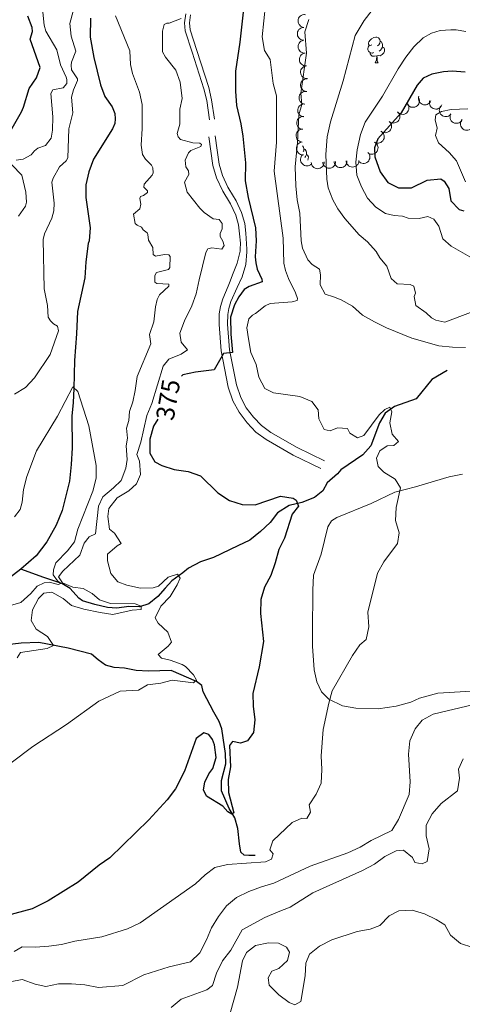
# Model space of a CAD drawing. Units: metres. Extents: x 617503 to 622008, y 694535 to 697581.
# Drawn here: x 620713 to 620885, y 695906 to 696289 of the extents above; entities that cross this region are included whole.
import ezdxf
from ezdxf.enums import TextEntityAlignment as Align

# ---------------------------------------------------------------- set-up
doc = ezdxf.new("R2010")
doc.units = ezdxf.units.M
doc.header["$MEASUREMENT"] = 0
doc.linetypes.add('DGN Style 3', pattern=[78.717254, 56.22661, -22.490644])
for name, color, linetype, lineweight in [('Carátula', 7, 'Continuous', 0), ('Elementos auxiliares', 7, 'Continuous', 0), ('Entidades rústicas y varios', 7, 'Continuous', 0), ('Hidrografía', 7, 'Continuous', 0), ('Relieve y altimetría', 7, 'Continuous', 0), ('Textos de rotulación', 7, 'Continuous', 0), ('Viales y ferrocarril', 7, 'Continuous', 0)]:
    doc.layers.add(name, color=color, linetype=linetype, lineweight=lineweight)
doc.styles.add('Style-Helvetica-Narrow-Oblique', font='txt')

msp = doc.modelspace()

# ---------------------------------------------------------------- linework, layer by layer
at = {"layer": 'Carátula', "color": 7, "linetype": 'Continuous', "lineweight": 0}
msp.add_3dface([(617553.755, 694535.175), (622008.093, 694611.705), (621957.072, 697581.278), (617502.735, 697504.748)], dxfattribs=at)
at = {"layer": 'Elementos auxiliares', "color": 250, "linetype": 'Continuous', "lineweight": 0}
msp.add_3dface([(618377.82, 697257.25), (621806.05, 697316.17), (621846.37, 695002.95), (618417, 694944.03)], dxfattribs=at)
at = {"layer": 'Entidades rústicas y varios', "color": 92, "linetype": 'Continuous', "lineweight": 0, "flags": 128}
for points, elevation in [([(620823.506, 696285.605), (620822.967, 696285.764), (620822.462, 696286.061), (620822.104, 696286.385), (620821.84, 696286.744), (620821.616, 696287.182), (620821.485, 696287.657), (620821.45, 696288.146), (620821.521, 696288.643), (620821.684, 696289.124), (620821.943, 696289.56), (620822.321, 696289.962), (620822.711, 696290.229), (620823.159, 696290.439), (620823.635, 696290.564), (620824.016, 696290.574), (620824.401, 696290.525)], 383.462), ([(620823.581, 696280.582), (620823.024, 696280.66), (620822.482, 696280.881), (620822.081, 696281.15), (620821.768, 696281.467), (620821.483, 696281.869), (620821.284, 696282.319), (620821.179, 696282.798), (620821.178, 696283.301), (620821.269, 696283.8), (620821.462, 696284.269), (620821.777, 696284.721), (620822.125, 696285.042), (620822.538, 696285.314), (620822.991, 696285.507), (620823.367, 696285.572), (620823.755, 696285.579)], 383.474), ([(620824.211, 696275.609), (620823.649, 696275.615), (620823.083, 696275.763), (620822.651, 696275.978), (620822.299, 696276.251), (620821.963, 696276.613), (620821.708, 696277.033), (620821.541, 696277.495), (620821.475, 696277.993), (620821.5, 696278.499), (620821.631, 696278.99), (620821.885, 696279.479), (620822.188, 696279.842), (620822.562, 696280.166), (620822.986, 696280.416), (620823.35, 696280.53), (620823.734, 696280.587)], 383.517), ([(620824.688, 696270.633), (620824.126, 696270.638), (620823.56, 696270.787), (620823.128, 696271.001), (620822.776, 696271.275), (620822.44, 696271.636), (620822.185, 696272.056), (620822.018, 696272.518), (620821.952, 696273.016), (620821.977, 696273.523), (620822.108, 696274.013), (620822.362, 696274.502), (620822.665, 696274.865), (620823.039, 696275.189), (620823.463, 696275.439), (620823.827, 696275.553), (620824.211, 696275.61)], 383.574), ([(620825.165, 696265.656), (620824.603, 696265.661), (620824.037, 696265.81), (620823.605, 696266.024), (620823.253, 696266.298), (620822.917, 696266.659), (620822.662, 696267.079), (620822.495, 696267.541), (620822.429, 696268.039), (620822.454, 696268.546), (620822.585, 696269.036), (620822.839, 696269.525), (620823.142, 696269.888), (620823.516, 696270.212), (620823.94, 696270.462), (620824.304, 696270.576), (620824.688, 696270.633)], 383.632), ([(620824.823, 696260.654), (620824.266, 696260.734), (620823.724, 696260.956), (620823.324, 696261.225), (620823.011, 696261.543), (620822.727, 696261.945), (620822.529, 696262.396), (620822.424, 696262.875), (620822.424, 696263.378), (620822.516, 696263.877), (620822.71, 696264.345), (620823.027, 696264.797), (620823.375, 696265.117), (620823.788, 696265.389), (620824.242, 696265.581), (620824.617, 696265.645), (620825.006, 696265.651)], 383.647), ([(620823.974, 696255.721), (620823.43, 696255.864), (620822.917, 696256.147), (620822.551, 696256.46), (620822.277, 696256.812), (620822.04, 696257.244), (620821.896, 696257.714), (620821.847, 696258.203), (620821.905, 696258.702), (620822.053, 696259.187), (620822.3, 696259.63), (620822.666, 696260.043), (620823.049, 696260.32), (620823.491, 696260.542), (620823.964, 696260.681), (620824.344, 696260.702), (620824.731, 696260.663)], 383.647), ([(620868.221, 696258.33), (620868.466, 696257.824), (620868.585, 696257.25), (620868.584, 696256.768), (620868.495, 696256.332), (620868.321, 696255.871), (620868.057, 696255.455), (620867.718, 696255.101), (620867.301, 696254.82), (620866.836, 696254.618), (620866.338, 696254.517), (620865.787, 696254.528), (620865.327, 696254.638), (620864.871, 696254.829), (620864.459, 696255.098), (620864.195, 696255.374), (620863.974, 696255.693)], 402.482), ([(620873.065, 696257.071), (620872.809, 696256.571), (620872.422, 696256.131), (620872.038, 696255.84), (620871.636, 696255.648), (620871.163, 696255.509), (620870.672, 696255.469), (620870.185, 696255.526), (620869.71, 696255.689), (620869.268, 696255.939), (620868.888, 696256.275), (620868.563, 696256.721), (620868.374, 696257.154), (620868.252, 696257.633), (620868.218, 696258.125), (620868.279, 696258.501), (620868.4, 696258.87)], 403.581), ([(620823.637, 696250.813), (620823.084, 696250.917), (620822.552, 696251.161), (620822.164, 696251.448), (620821.865, 696251.778), (620821.598, 696252.192), (620821.419, 696252.651), (620821.335, 696253.135), (620821.357, 696253.636), (620821.47, 696254.131), (620821.684, 696254.591), (620822.019, 696255.029), (620822.38, 696255.334), (620822.805, 696255.587), (620823.267, 696255.76), (620823.645, 696255.809), (620824.033, 696255.798)], 384.375), ([(620863.883, 696255.996), (620864.224, 696255.549), (620864.454, 696255.01), (620864.55, 696254.538), (620864.55, 696254.092), (620864.471, 696253.605), (620864.296, 696253.146), (620864.034, 696252.731), (620863.682, 696252.372), (620863.266, 696252.081), (620862.799, 696251.884), (620862.257, 696251.783), (620861.784, 696251.8), (620861.299, 696251.896), (620860.841, 696252.077), (620860.528, 696252.295), (620860.247, 696252.563)], 401.423), ([(620877.344, 696255.422), (620877.088, 696254.921), (620876.702, 696254.481), (620876.317, 696254.19), (620875.915, 696253.998), (620875.442, 696253.859), (620874.952, 696253.819), (620874.464, 696253.876), (620873.989, 696254.04), (620873.547, 696254.289), (620873.167, 696254.625), (620872.843, 696255.071), (620872.653, 696255.504), (620872.531, 696255.984), (620872.497, 696256.475), (620872.558, 696256.851), (620872.679, 696257.22)], 405.572), ([(620880.755, 696251.788), (620880.354, 696251.394), (620879.849, 696251.098), (620879.392, 696250.943), (620878.95, 696250.888), (620878.457, 696250.905), (620877.979, 696251.022), (620877.535, 696251.23), (620877.135, 696251.535), (620876.795, 696251.91), (620876.54, 696252.349), (620876.373, 696252.875), (620876.33, 696253.346), (620876.365, 696253.839), (620876.488, 696254.316), (620876.664, 696254.654), (620876.895, 696254.966)], 406.797), ([(620823.251, 696245.958), (620822.698, 696246.061), (620822.166, 696246.306), (620821.778, 696246.592), (620821.479, 696246.923), (620821.212, 696247.337), (620821.033, 696247.795), (620820.949, 696248.279), (620820.971, 696248.781), (620821.084, 696249.275), (620821.298, 696249.735), (620821.633, 696250.173), (620821.995, 696250.478), (620822.419, 696250.732), (620822.881, 696250.904), (620823.259, 696250.953), (620823.647, 696250.942)], 385.504), ([(620860.146, 696252.806), (620860.533, 696252.397), (620860.819, 696251.886), (620860.964, 696251.427), (620861.012, 696250.983), (620860.984, 696250.491), (620860.859, 696250.016), (620860.642, 696249.575), (620860.33, 696249.182), (620859.947, 696248.848), (620859.504, 696248.602), (620858.975, 696248.445), (620858.504, 696248.411), (620858.011, 696248.456), (620857.536, 696248.588), (620857.202, 696248.771), (620856.894, 696249.008)], 400.403), ([(620885.229, 696249.658), (620884.923, 696249.186), (620884.494, 696248.787), (620884.082, 696248.536), (620883.662, 696248.386), (620883.178, 696248.296), (620882.686, 696248.305), (620882.207, 696248.412), (620881.751, 696248.622), (620881.336, 696248.915), (620880.992, 696249.288), (620880.715, 696249.764), (620880.57, 696250.214), (620880.497, 696250.704), (620880.513, 696251.196), (620880.612, 696251.564), (620880.769, 696251.919)], 407.476), ([(620856.91, 696249.026), (620857.296, 696248.618), (620857.582, 696248.107), (620857.728, 696247.647), (620857.775, 696247.204), (620857.748, 696246.712), (620857.622, 696246.236), (620857.406, 696245.795), (620857.093, 696245.402), (620856.711, 696245.069), (620856.267, 696244.823), (620855.738, 696244.666), (620855.267, 696244.632), (620854.774, 696244.676), (620854.3, 696244.808), (620853.965, 696244.991), (620853.658, 696245.228)], 399.914), ([(620888.834, 696246.351), (620888.404, 696245.988), (620887.878, 696245.731), (620887.411, 696245.611), (620886.966, 696245.589), (620886.476, 696245.643), (620886.008, 696245.795), (620885.58, 696246.036), (620885.205, 696246.37), (620884.894, 696246.771), (620884.673, 696247.228), (620884.546, 696247.764), (620884.538, 696248.237), (620884.61, 696248.726), (620884.768, 696249.193), (620884.97, 696249.516), (620885.224, 696249.81)], 408.436), ([(620823.091, 696241.025), (620822.534, 696241.102), (620821.991, 696241.322), (620821.59, 696241.59), (620821.276, 696241.907), (620820.99, 696242.308), (620820.791, 696242.758), (620820.685, 696243.237), (620820.683, 696243.739), (620820.773, 696244.239), (620820.965, 696244.708), (620821.28, 696245.161), (620821.627, 696245.482), (620822.039, 696245.755), (620822.492, 696245.949), (620822.868, 696246.015), (620823.256, 696246.022)], 386.068), ([(620853.87, 696245.122), (620854.295, 696244.754), (620854.63, 696244.274), (620854.821, 696243.831), (620854.912, 696243.394), (620854.934, 696242.902), (620854.856, 696242.416), (620854.684, 696241.956), (620854.412, 696241.534), (620854.065, 696241.164), (620853.648, 696240.875), (620853.137, 696240.667), (620852.671, 696240.586), (620852.177, 696240.582), (620851.691, 696240.666), (620851.341, 696240.815), (620851.011, 696241.02)], 399.24), ([(620823.594, 696236.095), (620823.032, 696236.085), (620822.461, 696236.218), (620822.024, 696236.42), (620821.664, 696236.684), (620821.319, 696237.036), (620821.052, 696237.449), (620820.873, 696237.906), (620820.792, 696238.402), (620820.804, 696238.909), (620820.921, 696239.403), (620821.161, 696239.899), (620821.453, 696240.27), (620821.819, 696240.604), (620822.236, 696240.866), (620822.596, 696240.99), (620822.979, 696241.057)], 386.436), ([(620851.232, 696240.931), (620851.693, 696240.609), (620852.076, 696240.166), (620852.311, 696239.746), (620852.447, 696239.321), (620852.52, 696238.833), (620852.493, 696238.342), (620852.369, 696237.867), (620852.142, 696237.419), (620851.835, 696237.015), (620851.45, 696236.685), (620850.964, 696236.424), (620850.509, 696236.296), (620850.017, 696236.24), (620849.526, 696236.274), (620849.162, 696236.386), (620848.813, 696236.556)], 398.595), ([(620826.77, 696232.53), (620826.348, 696232.159), (620825.827, 696231.892), (620825.362, 696231.764), (620824.917, 696231.733), (620824.427, 696231.778), (620823.956, 696231.921), (620823.524, 696232.154), (620823.142, 696232.481), (620822.823, 696232.875), (620822.593, 696233.328), (620822.456, 696233.862), (620822.439, 696234.334), (620822.502, 696234.825), (620822.652, 696235.294), (620822.847, 696235.621), (620823.095, 696235.92)], 387.272), ([(620848.576, 696237.014), (620848.939, 696236.585), (620849.196, 696236.059), (620849.315, 696235.592), (620849.338, 696235.146), (620849.283, 696234.657), (620849.131, 696234.189), (620848.89, 696233.761), (620848.556, 696233.386), (620848.156, 696233.074), (620847.699, 696232.853), (620847.162, 696232.726), (620846.69, 696232.719), (620846.2, 696232.791), (620845.734, 696232.949), (620845.41, 696233.15), (620845.116, 696233.404)], 397.126), ([(620831.581, 696233.262), (620831.551, 696232.7), (620831.377, 696232.141), (620831.144, 696231.719), (620830.855, 696231.38), (620830.479, 696231.061), (620830.048, 696230.824), (620829.579, 696230.678), (620829.078, 696230.634), (620828.573, 696230.682), (620828.09, 696230.835), (620827.612, 696231.11), (620827.263, 696231.429), (620826.956, 696231.817), (620826.725, 696232.252), (620826.628, 696232.621), (620826.588, 696233.007)], 388.906), ([(620836.019, 696233.488), (620835.988, 696232.927), (620835.814, 696232.367), (620835.581, 696231.945), (620835.292, 696231.606), (620834.916, 696231.287), (620834.485, 696231.051), (620834.016, 696230.905), (620833.516, 696230.861), (620833.01, 696230.908), (620832.527, 696231.061), (620832.049, 696231.337), (620831.7, 696231.655), (620831.393, 696232.044), (620831.162, 696232.478), (620831.065, 696232.847), (620831.025, 696233.233)], 391.199), ([(620840.456, 696233.714), (620840.425, 696233.153), (620840.251, 696232.593), (620840.018, 696232.171), (620839.729, 696231.832), (620839.353, 696231.513), (620838.922, 696231.277), (620838.453, 696231.131), (620837.953, 696231.087), (620837.448, 696231.135), (620836.964, 696231.287), (620836.486, 696231.563), (620836.137, 696231.881), (620835.83, 696232.27), (620835.599, 696232.705), (620835.502, 696233.073), (620835.462, 696233.46)], 393.493), ([(620845.095, 696233.883), (620845.058, 696233.322), (620844.878, 696232.765), (620844.64, 696232.346), (620844.347, 696232.01), (620843.968, 696231.695), (620843.534, 696231.463), (620843.064, 696231.322), (620842.563, 696231.284), (620842.058, 696231.337), (620841.576, 696231.495), (620841.102, 696231.776), (620840.756, 696232.098), (620840.454, 696232.49), (620840.227, 696232.927), (620840.134, 696233.297), (620840.099, 696233.684)], 395.331)]:
    msp.add_lwpolyline(points, dxfattribs=dict(at, elevation=elevation))
for points in [[(620850.15, 696278.86), (620849.62, 696278.595), (620849.09, 696278.65), (620848.825, 696279.02), (620848.77, 696279.445), (620848.93, 696279.965), (620849.41, 696280.56), (620850.045, 696281.09), (620850.945, 696281.675), (620851.69, 696281.835), (620852.115, 696281.78), (620852.645, 696281.465), (620853.175, 696280.88), (620853.335, 696280.24), (620853.225, 696279.39), (620852.8, 696278.86), (620852.38, 696278.435)], [(620850.735, 696275.78), (620850.31, 696275.62), (620849.725, 696275.68), (620849.25, 696275.89), (620848.825, 696276.315), (620848.61, 696276.9), (620848.61, 696277.32), (620848.665, 696277.905), (620849.09, 696278.595)], [(620854.285, 696277.96), (620854.74, 696277.71), (620855.085, 696277.095), (620854.975, 696276.37), (620854.765, 696275.73), (620854.18, 696274.99), (620853.385, 696274.51), (620852.535, 696274.615), (620852.105, 696274.485)], [(620853.335, 696280.24), (620853.81, 696279.925), (620854.125, 696279.285), (620854.285, 696278.965), (620854.285, 696278.385), (620854.285, 696277.96), (620853.915, 696277.27), (620853.495, 696276.79), (620853.015, 696276.37)], [(620851.995, 696274.485), (620851.105, 696274.4), (620850.26, 696274.4), (620849.835, 696274.83), (620849.515, 696275.305), (620849.515, 696275.62)], [(620851.45, 696271.8), (620851.885, 696272.96), (620851.995, 696274.485), (620852.105, 696274.485), (620852.14, 696273.9), (620852.175, 696273.215), (620852.245, 696272.6), (620852.36, 696272.2), (620852.575, 696271.8)], [(620851.45, 696271.8), (620852.575, 696271.8)], [(620823.172, 696239.502), (620823.598, 696239.031), (620823.758, 696238.391), (620823.648, 696237.541), (620823.446, 696237.289)], [(620823.758, 696238.391), (620824.233, 696238.076), (620824.548, 696237.436), (620824.708, 696237.116), (620824.708, 696236.536), (620824.708, 696236.111), (620824.338, 696235.421), (620824.025, 696235.063)], [(620824.708, 696236.111), (620825.163, 696235.861), (620825.508, 696235.246), (620825.398, 696234.521), (620825.215, 696233.965)]]:
    msp.add_lwpolyline(points, dxfattribs=at)
at = {"layer": 'Entidades rústicas y varios', "color": 92, "linetype": 'Continuous', "lineweight": 0}
for points in [[(620859.044, 696104.887, 379.491), (620867.108, 696106.945, 380.005), (620874.528, 696109.123, 380.775), (620880.108, 696110.85, 381.802), (620885.406, 696111.883, 382.316)], [(620895.369, 696027.939, 385.397), (620875.796, 696026.796, 383.6), (620868.595, 696024.829, 383.086), (620865.226, 696023.222, 382.829), (620859.596, 696021.711, 382.316), (620852.521, 696020.712, 381.802), (620843.961, 696020.925, 381.032), (620838.699, 696021.831, 381.032), (620833.36, 696024.408, 379.748), (620830.559, 696027.261, 379.748), (620828.799, 696031.118, 379.491), (620827.703, 696035.879, 379.491), (620827.012, 696045.048, 378.978), (620827.112, 696050.433, 378.978), (620827.149, 696066.861, 378.207), (620827.472, 696072.672, 377.95), (620830.426, 696080.858, 377.95), (620833.046, 696091.42, 377.95), (620834.382, 696093.712, 377.95), (620836.563, 696095.125, 377.95), (620849.914, 696100.532, 378.978), (620859.044, 696104.887, 379.491)]]:
    msp.add_polyline3d(points, dxfattribs=at)
at = {"layer": 'Hidrografía', "color": 142, "linetype": 'DGN Style 3', "lineweight": 25}
for points in [[(620740.754, 696289.229, 363.27), (620740.69, 696281.818, 363.01), (620742.102, 696273.839, 362.924), (620744.723, 696263.207, 362.578), (620746.349, 696258.7, 362.405), (620749.273, 696254.656, 362.232), (620750.2, 696252.131, 362.232), (620750.42, 696249.992, 362.145), (620750.212, 696248.185, 361.972), (620749.318, 696246.212, 361.886), (620742.015, 696234.37, 361.627), (620740.197, 696229.384, 361.54), (620739.001, 696224.423, 361.108), (620738.98, 696219.506, 360.762), (620740.676, 696207.73, 360.675), (620740.315, 696202.662, 360.589), (620739.873, 696201.537, 360.502), (620738.964, 696194.509, 360.329), (620738.579, 696188.263, 360.329), (620735.756, 696175.139, 360.329), (620735.379, 696166.473, 360.072), (620734.54, 696156.147, 360.072), (620734.39, 696145.216, 360.072), (620734.126, 696139.727, 359.815), (620733.596, 696134.404, 359.815), (620733.637, 696122.122, 359.301), (620733.355, 696115.664, 359.558), (620732.695, 696109.159, 359.558), (620729.845, 696097.847, 359.301), (620727.422, 696092.074, 359.301), (620723.854, 696085.623, 359.301), (620719.712, 696080.099, 359.045), (620713.799, 696074.984, 359.045)], [(620879.413, 696152.21, 383.183), (620873.477, 696148.712, 382.926), (620867.359, 696141.231, 380.615), (620858.953, 696138.156, 380.358), (620855.351, 696135.637, 379.588), (620853.126, 696131.854, 379.331), (620849.727, 696122.869, 378.56), (620846.647, 696119.479, 378.047), (620838.134, 696113.551, 377.79), (620836.759, 696112.014, 377.02), (620832.709, 696108.588, 376.249), (620831.088, 696105.441, 375.993), (620827.862, 696102.861, 375.736), (620822.977, 696100.852, 375.222), (620817.947, 696099.707, 374.709), (620813.478, 696096.935, 374.195), (620810.607, 696093.164, 373.938), (620806.877, 696089.571, 373.681), (620802.668, 696086.256, 373.681), (620798.103, 696084.079, 372.654), (620788.539, 696079.571, 371.884), (620783.55, 696077.778, 371.884), (620778.82, 696075.389, 370.6), (620776.685, 696073.543, 369.829), (620772.426, 696070.445, 369.573), (620769.842, 696067.638, 369.059), (620766.925, 696064.299, 366.748), (620763.532, 696061.453, 365.464), (620759.902, 696060.282, 364.693), (620755.757, 696060.467, 364.18), (620751.006, 696059.855, 363.409), (620747.454, 696060.029, 363.409), (620742.468, 696061.253, 362.639), (620737.647, 696062.689, 360.841), (620736.266, 696063.739, 360.585), (620732.942, 696067.463, 360.071), (620729.691, 696069.355, 359.814), (620722.679, 696071.694, 359.044), (620713.799, 696074.984, 359.045)], [(620713.799, 696074.984, 359.045), (620705.874, 696068.83, 358.788), (620699.823, 696064.956, 358.531), (620692.607, 696062.128, 358.531), (620682.209, 696056.235, 357.761), (620677.504, 696052.337, 357.761), (620665.422, 696042.759, 356.99), (620653.278, 696032.751, 356.99)], [(620804.802, 695963.623, 378.561), (620802.378, 695963.614, 377.791), (620800.55, 695963.81, 377.791), (620799.279, 695964.965, 377.02), (620798.638, 695968.155, 376.764), (620798.104, 695974.197, 375.736), (620796.887, 695978.26, 375.223), (620794.694, 695981.963, 374.966), (620791.752, 695988.859, 374.452), (620791.718, 695992.845, 373.682), (620793.4, 695999.278, 373.682), (620793.315, 696003.373, 373.168), (620792.403, 696009.369, 372.141), (620791.877, 696012.933, 371.884), (620790.746, 696015.809, 371.628), (620788.766, 696019.401, 370.857), (620784.603, 696027.289, 370.087), (620784.002, 696029.724, 370.087), (620781.985, 696031.324, 369.83), (620772.1, 696035.601, 368.546), (620763.317, 696035.388, 368.032), (620758.527, 696035.639, 367.776), (620754.018, 696036.477, 367.262), (620750.037, 696036.712, 366.748), (620746.662, 696037.691, 366.235), (620743.737, 696039.738, 365.464), (620741.138, 696041.887, 365.464), (620732.133, 696044.264, 365.208), (620720.754, 696046.415, 364.951), (620713.803, 696046.275, 364.437), (620708.404, 696045.567, 364.18)]]:
    msp.add_polyline3d(points, dxfattribs=at)
at = {"layer": 'Relieve y altimetría', "color": 30, "linetype": 'Continuous', "lineweight": 0, "flags": 128}
for points, elevation in [([(620711.913, 696233.985), (620714.598, 696234.366), (620717.718, 696236.076), (620719.043, 696237.651), (620720.389, 696238.671), (620723.328, 696239.684), (620725.573, 696242.537), (620726.076, 696245.673), (620726.155, 696250.87), (620725.398, 696259.842), (620726.175, 696261.256), (620730.158, 696262.099), (620731.547, 696263.815), (620731.561, 696265.269), (620731.314, 696266.298), (620729.193, 696271.065), (620727.728, 696276.825), (620723.502, 696284.142), (620722.862, 696286.401), (620721.473, 696299.228)], 370), ([(620711.204, 695926.4), (620714.254, 695928.174), (620719.315, 695928.081), (620724.558, 695928.474), (620729.515, 695929.129), (620734.708, 695930.326), (620745.257, 695932.105), (620755.16, 695935.223), (620760.049, 695937.447), (620781.608, 695952.667), (620785.389, 695956.098), (620789.131, 695958.955), (620793.976, 695960.193), (620808.807, 695961.21), (620811.142, 695962.244), (620811.828, 695964.332), (620810.457, 695965.918), (620811.652, 695969.344), (620819.165, 695976.53), (620822.858, 695978.185), (620824.85, 695978.094), (620826.241, 695980.491), (620825.808, 695983.301), (620828.527, 695987.559), (620830.437, 695991.779), (620830.644, 695997.106), (620830.365, 696002.456), (620831.149, 696012.663), (620833.354, 696022.867), (620834.714, 696027.679), (620842.609, 696041.402), (620845.442, 696045.524), (620847.857, 696047.685), (620848.913, 696052.57), (620848.543, 696058.277), (620852.379, 696073.483), (620854.771, 696077.883), (620860.128, 696085.002), (620860.744, 696089.138), (620859.324, 696093.917), (620859.633, 696098.907), (620861.285, 696106.633), (620859.193, 696109.958), (620854.774, 696112.734), (620852.605, 696114.875), (620851.964, 696118.065), (620853.258, 696121.003), (620856.095, 696122.943), (620858.681, 696123.003), (620860.436, 696124.639), (620858.064, 696127.43), (620857.124, 696131.919), (620857.848, 696136.106), (620857.076, 696138.007), (620855.227, 696137.071), (620852.979, 696134.958), (620847.065, 696126.882), (620844.571, 696126.013), (620841.589, 696127.845), (620840.653, 696129.64), (620836.834, 696129.927), (620833.903, 696128.742), (620831.544, 696129.326), (620829.573, 696133.401), (620829.316, 696136.962), (620826.768, 696140.143), (620822.194, 696142.104), (620811.879, 696143.535), (620808.565, 696145.186), (620806.168, 696149.582), (620805.189, 696154.485), (620803.123, 696159.264), (620802.144, 696164.508), (620801.488, 696168.774), (620802.384, 696172.341), (620803.782, 696173.712), (620804.935, 696174.311), (620808.623, 696177.298), (620810.663, 696178.211), (620819.15, 696178.896), (620821.135, 696179.461), (620821.245, 696180.157), (620820.462, 696182.411), (620817.681, 696187.906), (620816.516, 696191.043), (620815.916, 696193.928), (620815.666, 696203.609), (620812.198, 696229.632), (620813.016, 696240.943), (620813.092, 696258.99), (620811.728, 696263.814), (620810.594, 696273.114), (620808.448, 696276.558), (620807.541, 696281.921), (620808.774, 696294.338)], 380), ([(620725.718, 696211.455), (620726.58, 696214.257), (620726.672, 696217.307), (620725.81, 696225.375), (620726.236, 696226.915), (620728.764, 696231.443), (620731.376, 696233.758), (620731.956, 696234.888), (620732.425, 696246.191), (620733.988, 696252.413), (620733.413, 696258.416), (620734.204, 696261.285), (620735.798, 696264.877), (620735.7, 696265.634), (620733.422, 696269.078), (620733.284, 696270.873), (620733.444, 696272.126), (620735.153, 696276.345), (620733.27, 696282.159), (620732.818, 696287.037), (620734.076, 696291.883)], 365), ([(620776.066, 696289.057), (620771.391, 696287.245), (620770.421, 696287.276), (620769.474, 696286.686), (620768.811, 696284.099), (620768.768, 696276.136), (620769.887, 696274.031), (620773.959, 696268.924), (620775.591, 696264.279), (620776.455, 696257.941), (620775.574, 696253.822), (620775.519, 696248.004), (620774.483, 696244.296), (620774.807, 696243.061), (620775.74, 696241.951), (620780.574, 696240.719), (620783.35, 696240.548), (620783.991, 696240.087), (620783.674, 696239.315), (620779.786, 696237.781), (620778.921, 696236.848), (620777.575, 696234.027), (620777.882, 696231.407), (620778.914, 696229.786), (620779.035, 696228.405), (620777.282, 696225.36), (620778.329, 696221.524), (620783.272, 696215.342), (620784.998, 696213.677), (620788.486, 696211.178), (620790.78, 696210.919), (620791.947, 696209.371), (620791.957, 696207.296), (620791.127, 696205.463), (620791.238, 696204.36), (620792.208, 696202.527), (620792.692, 696200.746), (620791.774, 696199.394), (620787.947, 696199.871), (620786.437, 696199.537), (620785.593, 696198.052), (620783.09, 696187.432), (620781.804, 696182.015), (620780.13, 696177.304), (620777.299, 696171.542), (620775.54, 696166.727), (620776.068, 696163.27), (620778.435, 696160.209), (620776.089, 696158.583), (620771.258, 696156.626), (620769.053, 696153.92), (620764.581, 696139.353), (620762.67, 696134.732), (620760.368, 696124.296), (620758.771, 696119.531), (620759.8, 696116.927), (620760.188, 696111.749), (620758.666, 696108.114), (620755.654, 696105.423), (620751.185, 696102.652), (620747.932, 696098.619), (620747.55, 696095.448), (620748.133, 696090.488), (620750.176, 696088.935), (620752.742, 696085.009), (620751.216, 696084.068), (620747.438, 696080.745), (620747.446, 696078.267), (620748.646, 696073.29), (620751.385, 696070.007), (620754.862, 696068.703)], 370), ([(620750.554, 696290.088), (620756.128, 696276.452), (620756.401, 696271.132), (620757.088, 696267.627), (620759.787, 696260.39), (620760.868, 696255.654), (620760.881, 696246.237), (620760.501, 696239.854), (620760.989, 696236.133), (620762.164, 696234.378), (620764.538, 696232.044), (620764.995, 696230.955), (620765.138, 696229.02), (620764.755, 696228.176), (620761.634, 696224.663), (620761.543, 696223.413), (620762.982, 696222.014), (620763.003, 696221.462), (620761.388, 696220.223), (620760.295, 696219.836), (620759.978, 696219.061), (620760.408, 696216.862), (620759.921, 696215.112), (620757.511, 696212.944), (620758.204, 696209.301), (620758.988, 696208.707), (620760.679, 696207.94), (620761.206, 696206.853), (620762.774, 696205.667), (620763.072, 696205.123), (620763.294, 696202.917), (620765.067, 696200.007), (620765.103, 696197.239), (620766.026, 696196.651), (620769.603, 696197.271), (620771.201, 696197.125), (620771.708, 696196.521), (620771.664, 696192.227), (620771.138, 696191.514), (620766.404, 696190.365), (620765.827, 696189.166), (620765.858, 696186.536), (620766.567, 696186.077), (620771.218, 696185.77), (620771.181, 696184.938), (620767.566, 696181.685)], 365), ([(620850.25, 696292.248), (620847.157, 696288.248), (620843.583, 696282.428), (620839.029, 696264.802), (620834.047, 696248.883), (620832.704, 696243.019), (620832.287, 696236.149), (620832.601, 696226.609), (620833.154, 696223.169), (620834.94, 696218.501), (620836.87, 696215.082), (620839.586, 696211.245), (620845.168, 696204.962), (620848.394, 696202.184), (620851.763, 696198.489), (620853.28, 696196.011), (620855.973, 696192.727), (620857.619, 696187.946), (620859.916, 696185.894), (620864.978, 696185.68), (620866.391, 696184.975), (620867.052, 696182.303), (620866.621, 696180.97), (620867.243, 696177.534), (620871.166, 696174.645), (620873.254, 696172.652), (620874.948, 696171.821), (620878.54, 696170.946), (620888.414, 696174.748)], 390), ([(620825.591, 696288.593), (620824.124, 696283.805), (620824.73, 696275.543), (620822.587, 696260.058), (620822.897, 696255.672), (620821.816, 696251.544), (620821.279, 696240.792), (620820.281, 696231.417), (620820.567, 696224.013), (620821.135, 696218.496), (620822.1, 696213.413), (620822.673, 696202.568), (620823.202, 696199.751), (620825.206, 696195.174), (620826.918, 696193.393), (620829.757, 696191.638), (620830.123, 696189.438), (620830.073, 696185.49), (620832.017, 696181.899), (620835.174, 696180.849), (620838.168, 696179.662), (620842.562, 696177.277), (620846.429, 696173.754), (620851.138, 696171.074), (620855.842, 696168.734), (620865.644, 696164.752), (620876.185, 696161.771), (620881.454, 696161.242), (620886.462, 696161.149)], 385), ([(620886.627, 696283.951), (620882.931, 696284.633), (620880.783, 696284.685), (620876.713, 696284.315), (620873.291, 696283.347), (620870.043, 696281.485), (620866.4, 696278.059), (620863.293, 696273.955), (620860.288, 696269.519), (620854.199, 696258.837), (620847.471, 696248.807), (620845.661, 696243.889), (620844.445, 696237.956), (620843.876, 696233.155), (620844.339, 696228.178), (620846.131, 696223.554), (620848.451, 696219.219), (620851.705, 696215.747), (620855.404, 696213.267), (620858.76, 696212.433), (620862.025, 696212.148), (620864.267, 696211.477), (620868.497, 696211.298), (620871.859, 696212.058), (620874.253, 696211.047), (620876.091, 696208.352), (620877.745, 696203.365), (620880.972, 696200.587), (620896.346, 696191.787)], 395), ([(620887.366, 696253.938), (620880.941, 696253.61), (620877.162, 696252.905), (620875, 696251.572), (620874.73, 696249.693), (620875.554, 696246.402), (620874.907, 696243.538), (620876.058, 696240.746), (620880.227, 696236.899), (620882.986, 696233.686), (620886.567, 696225.524)], 405), ([(620712.815, 696212.139), (620715.571, 696216.121), (620715.93, 696217.591), (620715.642, 696221.526), (620714.142, 696228.185), (620710.253, 696232.121)], 370), ([(620711.265, 696142.998), (620715.595, 696145.64), (620719.003, 696149.3), (620725.19, 696158.373), (620728.394, 696167.655), (620727.943, 696169.441), (620726.385, 696170.352), (620725.231, 696171.553), (620724.349, 696172.905), (620724.103, 696177.535), (620722.749, 696183.991), (620722.365, 696203.156), (620722.905, 696205.324), (620725.718, 696211.455)], 365), ([(620767.566, 696181.685), (620766.669, 696179.78), (620766.024, 696176.991), (620765.377, 696171.185), (620763.668, 696166.154), (620764.248, 696162.588), (620758.894, 696149.868), (620758.2, 696144.441), (620757.256, 696140.042), (620755.894, 696136.297), (620755.72, 696132.745), (620754.856, 696129.745), (620755.216, 696125.914), (620754.622, 696122.962), (620755.007, 696117.569), (620754.514, 696114.238), (620752.755, 696109.477), (620749.792, 696106.57), (620745.635, 696103.146), (620743.95, 696099.461), (620742.728, 696088.765), (620740.335, 696087.517), (620738.405, 696085.129), (620736.663, 696080.44), (620730.07, 696074.169), (620728.411, 696072.011), (620729.983, 696069.611), (620733.938, 696067.976), (620737.913, 696067.417), (620741.486, 696065.465), (620744.243, 696063.098), (620748.578, 696061.616), (620758.218, 696061.545), (620760.516, 696060.532), (620760.438, 696059.241), (620756.932, 696058.983), (620749.468, 696057.345), (620744.532, 696058.088), (620738.196, 696059.44), (620733.411, 696060.891), (620730.194, 696063.629), (620725.823, 696066.08), (620722.691, 696065.654), (620720.659, 696063.537), (620718.247, 696059.158), (620717.698, 696054.974), (620719.683, 696051.651), (620724.1, 696048.768), (620726.405, 696045.278), (620723.959, 696044.084), (620713.643, 696042.553), (620712.366, 696040.53)], 365), ([(620711.318, 696095.309), (620713.473, 696098.232), (620714.277, 696100.964), (620714.768, 696105.94), (620716.023, 696110.974), (620719.816, 696120.995), (620728.043, 696134.426), (620733.967, 696145.896), (620735.926, 696144.082), (620740.094, 696130.754), (620742.984, 696115.295), (620743.024, 696110.293), (620741.698, 696105.295), (620735.897, 696090.488), (620734.615, 696085.654), (620731.918, 696082.16), (620727.358, 696077.397), (620726.394, 696074.776), (620726.302, 696072.731), (620728.038, 696070.49), (620729.325, 696069.428), (620728.241, 696069.071), (620724.701, 696069.891), (620722.865, 696069.602), (620720.094, 696068.361), (620717.671, 696065.498), (620713.674, 696062.017), (620709.775, 696060.905)], 360), ([(620754.862, 696068.703), (620760.175, 696067.635), (620765.163, 696067.753), (620767.19, 696068.312), (620770.972, 696071.85), (620774.657, 696073.021), (620775.598, 696071.495), (620774.472, 696068.877), (620771.802, 696064.348), (620768.123, 696060.592), (620765.93, 696056.066), (620767.084, 696053.932), (620770.791, 696050.524), (620772.226, 696046.619), (620771.011, 696045.026), (620767.127, 696041.812), (620768.447, 696040.387), (620771.718, 696039.572), (620776.427, 696037.937), (620777.76, 696037.197), (620780.768, 696033.856), (620782.023, 696031.839), (620780.871, 696030.73), (620772.489, 696031.802), (620768.104, 696030.644), (620762.976, 696030.04), (620759.489, 696027.896), (620752.318, 696027.545), (620744.004, 696023.66), (620731.476, 696014.603), (620718.38, 696005.986), (620710.001, 695999.677)], 370), ([(620889.697, 696022.381), (620874.005, 696018.642), (620869.61, 696016.258), (620867.002, 696012.848), (620864.941, 696008.292), (620864.315, 696003.011), (620864.951, 695992.364), (620864.614, 695987.373), (620860.476, 695977.689), (620857.841, 695973.429), (620849.874, 695969.483), (620845.561, 695966.953), (620840.744, 695964.749), (620826.097, 695959.584), (620812.086, 695952.901), (620807.267, 695951.525), (620802.32, 695949.631), (620797.59, 695947.296), (620793.696, 695944.157), (620790.568, 695939.959), (620787.783, 695935.521), (620785.919, 695930.869), (620783.239, 695925.802), (620779.663, 695922.284), (620771.421, 695920.446), (620761.504, 695917.216), (620753.378, 695913.108), (620743.906, 695912.368), (620738.623, 695913.329), (620733.407, 695913.803), (620728.406, 695913.844), (620723.458, 695912.741), (620719.347, 695913.688), (620714.263, 695915.452), (620705.507, 695913.73)], 385), ([(620885.614, 696001.251), (620883.815, 695997.191), (620884.127, 695993.738), (620883.44, 695988.777), (620877.05, 695983.905), (620873.527, 695979.877), (620871.265, 695975.415), (620871.214, 695971.356), (620872.359, 695966.325), (620871.674, 695961.329), (620869.664, 695960.397), (620866.82, 695960.988), (620865.887, 695962.945), (620862.437, 695965.702), (620859.631, 695965.431), (620855.227, 695963.251), (620851.181, 695960.309), (620846.478, 695957.844), (620827.225, 695949.121), (620818.448, 695943.521), (620813.743, 695941.826), (620808.57, 695939.504), (620799.715, 695934.825), (620795.299, 695926.824), (620792.098, 695922.682), (620789.748, 695917.986), (620788.257, 695913.112), (620785.964, 695911.485), (620776.093, 695907.845), (620772.101, 695904.633)], 390), ([(620889.299, 695927.927), (620884.536, 695929.444), (620880.661, 695932.667), (620878.474, 695936.693), (620875.174, 695938.802), (620870.529, 695941.043), (620865.73, 695942.456), (620860.61, 695942.169), (620856.832, 695940.167), (620853.207, 695936.41), (620849.411, 695935.08), (620844.438, 695934.095), (620834.52, 695930.833), (620829.735, 695928.444), (620825.832, 695925.337), (620824.496, 695921.863), (620824.187, 695916.859), (620822.481, 695906.97), (620820.155, 695905.677), (620818.017, 695906.578), (620813.994, 695909.542), (620810.17, 695913.296), (620809.846, 695916.157), (620811.294, 695918.715), (620813.952, 695919.689), (620817.296, 695922.805), (620818.164, 695926.074), (620816.909, 695928.091), (620813.867, 695929.602), (620809.937, 695929.675), (620804.963, 695928.69), (620801.358, 695926.01), (620799.896, 695922.698), (620797.87, 695912.497), (620795.043, 695902.388)], 395)]:
    msp.add_lwpolyline(points, dxfattribs=dict(at, elevation=elevation))
at = {"layer": 'Relieve y altimetría', "color": 30, "linetype": 'Continuous', "lineweight": 30, "flags": 128}
for points, elevation in [([(620800.664, 696296.129), (620798.824, 696279.857), (620797.131, 696268.575), (620797.163, 696260.735), (620797.528, 696255.23), (620799.27, 696248.032), (620800.015, 696243.285), (620800.983, 696232.94), (620800.92, 696225.877), (620802.08, 696219.416), (620804.906, 696207.623), (620805.234, 696202.629), (620804.736, 696196.333), (620805.035, 696194.061), (620805.619, 696191.592), (620807.369, 696187.647), (620807.549, 696186.616), (620802.498, 696184.821), (620800.483, 696183.673), (620798.384, 696180.857), (620796.71, 696177.764)], 375), ([(620708.339, 696242.735), (620713.983, 696252.712), (620714.813, 696254.543), (620716.959, 696261.826), (620719.845, 696266.023), (620721.285, 696270.025), (620717.407, 696280.955), (620718.261, 696283.963), (620718.134, 696285.484), (620716.511, 696289.922)], 375), ([(620886.381, 696268.159), (620881.31, 696268.578), (620877.929, 696268.304), (620873.468, 696267.364), (620869.996, 696265.91), (620867.685, 696263.116), (620861.538, 696252.417), (620852.394, 696242.22), (620851.147, 696238.779), (620851.289, 696235.254), (620853.324, 696229.383), (620856.324, 696225.349), (620860.493, 696223.233), (620865.515, 696223.185), (620871.659, 696226.173), (620876.967, 696226.731), (620878.252, 696225.745), (620880.025, 696222.978), (620880.841, 696218.165), (620884.089, 696214.833), (620885.914, 696214.214)], 400), ([(620796.71, 696177.764), (620795.223, 696172.988), (620795.367, 696166.37), (620796.041, 696159.194), (620792.532, 696158.775), (620788.862, 696152.457), (620781.572, 696151.599), (620776.683, 696150.561), (620776.099, 696150.037)], 375), ([(620766.99, 696133.247), (620765.238, 696130.627), (620763.797, 696125.537), (620763.857, 696120.096), (620765.786, 696116.666), (620768.56, 696115.214), (620773.315, 696113.667), (620778.805, 696112.923), (620783.526, 696111.239), (620790.286, 696104.683), (620794.863, 696101.69), (620799.789, 696100.143), (620804.788, 696100.047), (620814.662, 696103.368), (620819.495, 696102.607), (620820.718, 696101.747), (620821.645, 696099.467), (620819.109, 696096.336), (620816.19, 696087.072), (620813.939, 696082.605), (620812.616, 696077.39), (620810.856, 696072.521), (620808.4, 696067.934), (620807.001, 696063.128), (620806.88, 696057.734), (620808.008, 696046.881), (620806.388, 696036.981), (620803.862, 696026.705), (620804.013, 696021.706), (620804.695, 696016.456), (620804.105, 696011.494), (620801.849, 696008.268), (620799.03, 696007.297), (620795.919, 696008.001), (620794.867, 696006.459), (620795.251, 695998.156), (620794.242, 695993.166), (620794.429, 695988.167), (620796.48, 695980.305), (620795.663, 695979.781), (620794.225, 695980.67), (620792.273, 695982.861), (620785.881, 695986.696), (620784.689, 695989.25), (620785.282, 695992.148), (620786.744, 695995.46), (620788.398, 695997.53), (620789.663, 696001.816), (620788.996, 696006.715), (620788.23, 696008.737), (620786.811, 696010.648), (620784.777, 696011.333), (620781.881, 696009.124), (620777.357, 695996.505), (620773.811, 695989.601), (620770.629, 695985.362), (620763.411, 695977.581), (620748.343, 695962.797), (620744.232, 695959.903), (620736.056, 695953.244), (620724.408, 695946.077), (620718.16, 695942.961), (620708.054, 695940.234)], 375)]:
    msp.add_lwpolyline(points, dxfattribs=dict(at, elevation=elevation))
at = {"layer": 'Viales y ferrocarril', "color": 250, "linetype": 'DGN Style 3', "lineweight": 0}
for points in [[(620777.819, 696290.882, 369.639), (620777.328, 696287.401, 370.504), (620777.588, 696284.227, 370.677), (620780.327, 696275.952, 371.974), (620784.867, 696261.739, 372.736), (620785.961, 696257.127, 372.666), (620787.008, 696249.62, 372.233)], [(620786.775, 696243.03, 372.233), (620787.539, 696237.523, 371.888), (620788.306, 696231.944, 371.974), (620789.728, 696227.155, 372.12), (620792.194, 696221.894, 372.367), (620794.769, 696217.639, 372.848), (620794.792, 696217.604, 372.853), (620795.177, 696216.973, 372.925), (620797.284, 696212.553, 373.185), (620798.326, 696208.854, 373.185), (620798.739, 696205.269, 373.185), (620799.08, 696201.75, 373.444), (620798.958, 696199.341, 373.11), (620798.922, 696198.628, 373.012), (620797.855, 696193.949, 373.271), (620796.04, 696189.343, 373.428), (620795.113, 696186.991, 373.508), (620794.306, 696184.941, 373.579), (620792.223, 696180.025, 374.222), (620791.306, 696177.079, 374.478), (620790.823, 696174.287, 374.478), (620790.745, 696170.087, 374.478), (620791.574, 696159.837, 374.929), (620794.332, 696145.782, 375.505), (620796.17, 696140.361, 376.019), (620798.507, 696135.949, 376.266), (620801.668, 696131.91, 376.533), (620805.048, 696128.292, 377.046), (620809.1, 696125.362, 377.036), (620819.53, 696119.349, 377.273), (620830.262, 696114.141, 377.56)]]:
    msp.add_polyline3d(points, dxfattribs=at)
at = {"layer": 'Viales y ferrocarril', "color": 250, "linetype": 'Continuous', "lineweight": 0}
for points in [[(620779.714, 696290.412, 369.639), (620779.281, 696287.344, 370.504), (620779.504, 696284.616, 370.677), (620782.173, 696276.553, 371.974), (620786.739, 696262.258, 372.736), (620787.871, 696257.485, 372.666), (620788.931, 696249.888, 372.233)], [(620789.242, 696243.375, 372.233), (620790.006, 696237.86, 371.888), (620790.747, 696232.469, 371.974), (620792.062, 696228.042, 372.12), (620794.156, 696223.508, 372.339), (620794.566, 696222.821, 372.413), (620794.596, 696222.773, 372.419), (620797.371, 696218.155, 372.925), (620799.533, 696213.656, 373.184), (620800.777, 696209.337, 373.185), (620801.213, 696205.553, 373.185), (620801.519, 696199.383, 373.332), (620801.57, 696198.367, 373.357), (620801.145, 696193.435, 373.357), (620799.767, 696188.648, 373.787), (620797.783, 696184.526, 374.011), (620795.362, 696179.047, 374.222), (620794.509, 696176.306, 374.478), (620794.105, 696173.974, 374.478), (620794.035, 696170.189, 374.478), (620794.836, 696160.287, 374.929), (620797.516, 696146.63, 375.505), (620799.199, 696141.666, 376.019), (620801.276, 696137.745, 376.266), (620804.168, 696134.049, 376.533), (620807.232, 696130.769, 377.046), (620810.889, 696128.125, 377.036), (620821.07, 696122.255, 377.273), (620831.697, 696117.099, 377.56)]]:
    msp.add_polyline3d(points, dxfattribs=at)

# ---------------------------------------------------------------- texts
at = {"layer": 'Textos de rotulación', "color": 27, "linetype": 'Continuous', "lineweight": 0, "style": 'Style-Helvetica-Narrow-Oblique'}
msp.add_text('375', height=7, rotation=80.08473, dxfattribs=at).set_placement((620770.941, 696140.853, 375), align=Align.MIDDLE_CENTER)

doc.saveas('drawing.dxf')
